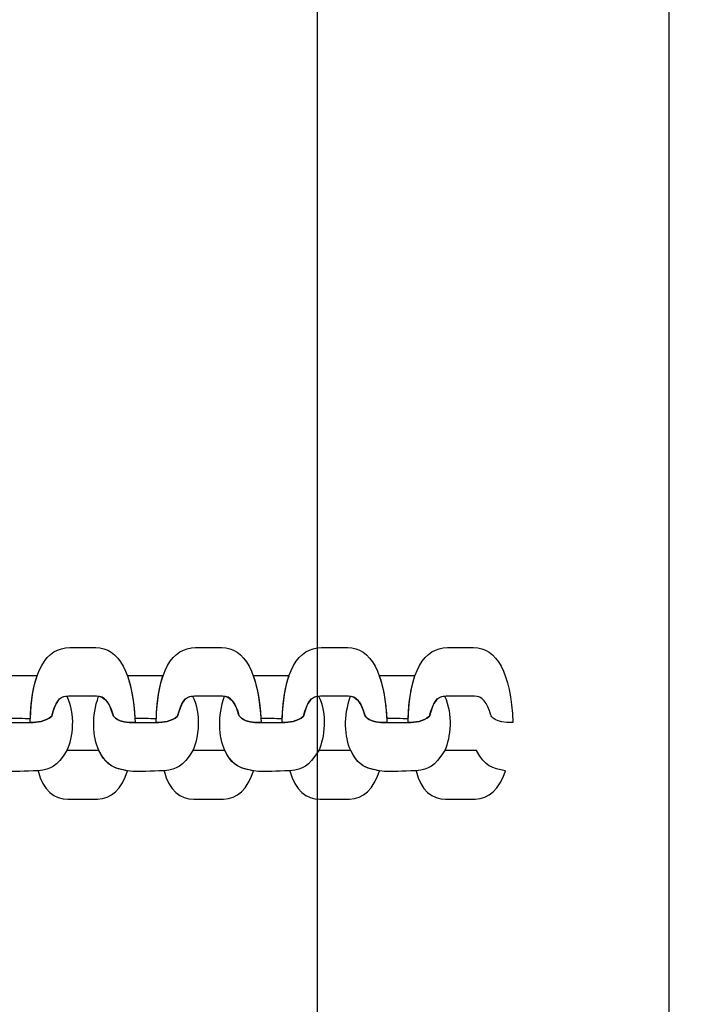
# Model space of a CAD drawing. Units: centimetres. Extents: x -9.8 to 0.7, y 1.8 to 14.2.
# Drawn here: x -2.6 to -2.6, y 9 to 9.2 of the extents above; entities that cross this region are included whole.
import ezdxf

# ---------------------------------------------------------------- set-up
doc = ezdxf.new("R2010")
doc.units = ezdxf.units.CM
doc.header["$MEASUREMENT"] = 0
doc.layers.add('layer 1', color=7, linetype='Continuous')

msp = doc.modelspace()

# ---------------------------------------------------------------- linework, layer by layer
at = {"layer": 'layer 1', "color": 242, "lineweight": 9}
msp.add_open_spline([(-3.42414, 1.77813), (-3.42414, 1.77813), (-2.69145, 1.77813), (-2.69145, 1.77813), (-2.69145, 1.77813), (-1.91093, 1.77813), (-1.27232, 2.41673), (-1.27232, 3.19725), (-1.27232, 3.19725), (-1.27232, 3.19725), (-1.27232, 4.95834), (-1.27232, 4.95834), (-1.27232, 4.95834), (-1.27232, 4.95834), (-0.8178, 4.95834), (-0.8178, 4.95834), (-0.8178, 4.95834), (-0.01007, 4.95834), (0.65081, 5.61922), (0.65081, 6.42695), (0.65081, 6.42695), (0.65081, 6.42695), (0.65081, 7.18521), (0.65081, 7.18521), (0.65081, 7.18521), (0.65081, 7.99295), (-0.01007, 8.65383), (-0.8178, 8.65383), (-0.8178, 8.65383), (-0.8178, 8.65383), (-1.09046, 8.65383), (-1.09046, 8.65383), (-1.09046, 8.65383), (-1.09046, 8.65383), (-1.09046, 12.62629), (-1.09046, 12.62629), (-1.09046, 12.62629), (-1.09046, 13.46757), (-1.77877, 14.15587), (-2.62004, 14.15587), (-2.62004, 14.15587), (-2.62004, 14.15587), (-3.40978, 14.15587), (-3.40978, 14.15587), (-3.40978, 14.15587), (-3.90869, 14.15587), (-4.35379, 13.91378), (-4.63344, 13.54129), (-4.63344, 13.54129), (-4.87886, 13.70916), (-5.17505, 13.80763), (-5.49315, 13.80763), (-5.49315, 13.80763), (-5.49315, 13.80763), (-6.28288, 13.80763), (-6.28288, 13.80763), (-6.28288, 13.80763), (-7.12415, 13.80763), (-7.81246, 13.11932), (-7.81246, 12.27804), (-7.81246, 12.27804), (-7.81246, 12.27804), (-7.81246, 11.66976), (-7.81246, 11.66976), (-7.81246, 11.66976), (-7.81246, 11.66976), (-8.23641, 11.66976), (-8.23641, 11.66976), (-8.23641, 11.66976), (-9.07415, 11.66976), (-9.75956, 10.98436), (-9.75956, 10.14662), (-9.75956, 10.14662), (-9.75956, 10.14662), (-9.75956, 9.3602), (-9.75956, 9.3602), (-9.75956, 9.3602), (-9.75956, 8.52247), (-9.07415, 7.83706), (-8.23641, 7.83706), (-8.23641, 7.83706), (-8.23641, 7.83706), (-7.95457, 7.83706), (-7.95457, 7.83706), (-7.95457, 7.83706), (-7.95457, 7.83706), (-7.87663, 5.17049), (-7.87663, 5.17049), (-7.87663, 5.17049), (-7.85215, 4.33283), (-7.14712, 3.67606), (-6.3099, 3.71099), (-6.3099, 3.71099), (-6.3099, 3.71099), (-5.52396, 3.74379), (-5.52396, 3.74379), (-5.52396, 3.74379), (-5.27777, 3.75405), (-5.04652, 3.8231), (-4.84327, 3.93667), (-4.84327, 3.93667), (-4.84327, 3.93667), (-4.84327, 3.19725), (-4.84327, 3.19725), (-4.84327, 3.19725), (-4.84327, 2.41673), (-4.20466, 1.77813), (-3.42414, 1.77813)], degree=3, knots=[0, 0, 0, 0, 0.035714, 0.035714, 0.035714, 0.035714, 0.071429, 0.071429, 0.071429, 0.071429, 0.107143, 0.107143, 0.107143, 0.107143, 0.142857, 0.142857, 0.142857, 0.142857, 0.178571, 0.178571, 0.178571, 0.178571, 0.214286, 0.214286, 0.214286, 0.214286, 0.25, 0.25, 0.25, 0.25, 0.285714, 0.285714, 0.285714, 0.285714, 0.321429, 0.321429, 0.321429, 0.321429, 0.357143, 0.357143, 0.357143, 0.357143, 0.392857, 0.392857, 0.392857, 0.392857, 0.428571, 0.428571, 0.428571, 0.428571, 0.464286, 0.464286, 0.464286, 0.464286, 0.5, 0.5, 0.5, 0.5, 0.535714, 0.535714, 0.535714, 0.535714, 0.571429, 0.571429, 0.571429, 0.571429, 0.607143, 0.607143, 0.607143, 0.607143, 0.642857, 0.642857, 0.642857, 0.642857, 0.678571, 0.678571, 0.678571, 0.678571, 0.714286, 0.714286, 0.714286, 0.714286, 0.75, 0.75, 0.75, 0.75, 0.785714, 0.785714, 0.785714, 0.785714, 0.821429, 0.821429, 0.821429, 0.821429, 0.857143, 0.857143, 0.857143, 0.857143, 0.892857, 0.892857, 0.892857, 0.892857, 0.928571, 0.928571, 0.928571, 0.928571, 1, 1, 1, 1], dxfattribs=at)
at = {"layer": 'layer 1', "color": 7, "lineweight": 25}
for points, knots in [([(-2.6004, 9.26804), (-2.6004, 9.26804), (-2.55744, 9.26804), (-2.55744, 9.26804), (-2.55744, 9.26804), (-2.55744, 9.26804), (-2.55744, 7.77483), (-2.55744, 7.77483), (-2.55744, 7.77483), (-2.55744, 7.77483), (-2.6004, 7.77483), (-2.6004, 7.77483), (-2.6004, 7.77483), (-2.6004, 7.77483), (-2.6004, 9.26804), (-2.6004, 9.26804)], [0, 0, 0, 0, 0.2, 0.2, 0.2, 0.2, 0.4, 0.4, 0.4, 0.4, 0.6, 0.6, 0.6, 0.6, 1, 1, 1, 1]), ([(-2.6226, 9.07959), (-2.62288, 9.08571), (-2.62461, 9.08873), (-2.6274, 9.08873), (-2.6274, 9.08873), (-2.62847, 9.08873), (-2.62953, 9.08873), (-2.63059, 9.08873), (-2.63059, 9.08873), (-2.63341, 9.08873), (-2.63528, 9.08597), (-2.6354, 9.07959), (-2.6354, 9.07959), (-2.63449, 9.07963), (-2.63363, 9.07966), (-2.63278, 9.08036), (-2.63278, 9.08036), (-2.6323, 9.08224), (-2.63184, 9.08281), (-2.63073, 9.08281), (-2.63073, 9.08281), (-2.62959, 9.08281), (-2.62845, 9.08281), (-2.62732, 9.08281), (-2.62732, 9.08281), (-2.62631, 9.08281), (-2.62574, 9.08202), (-2.6253, 9.08049), (-2.6253, 9.08049), (-2.62526, 9.08034), (-2.6248, 9.07953), (-2.6226, 9.07959)], [0, 0, 0, 0, 0.111111, 0.111111, 0.111111, 0.111111, 0.222222, 0.222222, 0.222222, 0.222222, 0.333333, 0.333333, 0.333333, 0.333333, 0.444444, 0.444444, 0.444444, 0.444444, 0.555556, 0.555556, 0.555556, 0.555556, 0.666667, 0.666667, 0.666667, 0.666667, 0.777778, 0.777778, 0.777778, 0.777778, 1, 1, 1, 1]), ([(-2.60723, 9.07959), (-2.60751, 9.08571), (-2.60924, 9.08873), (-2.61203, 9.08873), (-2.61203, 9.08873), (-2.61309, 9.08873), (-2.61416, 9.08873), (-2.61522, 9.08873), (-2.61522, 9.08873), (-2.61804, 9.08873), (-2.61991, 9.08597), (-2.62003, 9.07959), (-2.62003, 9.07959), (-2.61912, 9.07963), (-2.61826, 9.07966), (-2.61741, 9.08036), (-2.61741, 9.08036), (-2.61693, 9.08224), (-2.61647, 9.08281), (-2.61536, 9.08281), (-2.61536, 9.08281), (-2.61422, 9.08281), (-2.61308, 9.08281), (-2.61194, 9.08281), (-2.61194, 9.08281), (-2.61094, 9.08281), (-2.61037, 9.08202), (-2.60993, 9.08049), (-2.60993, 9.08049), (-2.60989, 9.08034), (-2.60943, 9.07953), (-2.60723, 9.07959)], [0, 0, 0, 0, 0.111111, 0.111111, 0.111111, 0.111111, 0.222222, 0.222222, 0.222222, 0.222222, 0.333333, 0.333333, 0.333333, 0.333333, 0.444444, 0.444444, 0.444444, 0.444444, 0.555556, 0.555556, 0.555556, 0.555556, 0.666667, 0.666667, 0.666667, 0.666667, 0.777778, 0.777778, 0.777778, 0.777778, 1, 1, 1, 1]), ([(-2.59186, 9.07959), (-2.59213, 9.08571), (-2.59387, 9.08873), (-2.59666, 9.08873), (-2.59666, 9.08873), (-2.59772, 9.08873), (-2.59879, 9.08873), (-2.59985, 9.08873), (-2.59985, 9.08873), (-2.60267, 9.08873), (-2.60454, 9.08597), (-2.60466, 9.07959), (-2.60466, 9.07959), (-2.60374, 9.07963), (-2.60288, 9.07966), (-2.60204, 9.08036), (-2.60204, 9.08036), (-2.60156, 9.08224), (-2.60109, 9.08281), (-2.59999, 9.08281), (-2.59999, 9.08281), (-2.59885, 9.08281), (-2.59771, 9.08281), (-2.59657, 9.08281), (-2.59657, 9.08281), (-2.59557, 9.08281), (-2.595, 9.08202), (-2.59456, 9.08049), (-2.59456, 9.08049), (-2.59452, 9.08034), (-2.59406, 9.07953), (-2.59186, 9.07959)], [0, 0, 0, 0, 0.111111, 0.111111, 0.111111, 0.111111, 0.222222, 0.222222, 0.222222, 0.222222, 0.333333, 0.333333, 0.333333, 0.333333, 0.444444, 0.444444, 0.444444, 0.444444, 0.555556, 0.555556, 0.555556, 0.555556, 0.666667, 0.666667, 0.666667, 0.666667, 0.777778, 0.777778, 0.777778, 0.777778, 1, 1, 1, 1]), ([(-2.57649, 9.07959), (-2.57676, 9.08571), (-2.5785, 9.08873), (-2.58129, 9.08873), (-2.58129, 9.08873), (-2.58235, 9.08873), (-2.58341, 9.08873), (-2.58448, 9.08873), (-2.58448, 9.08873), (-2.58729, 9.08873), (-2.58916, 9.08597), (-2.58928, 9.07959), (-2.58928, 9.07959), (-2.58837, 9.07963), (-2.58751, 9.07966), (-2.58666, 9.08036), (-2.58666, 9.08036), (-2.58619, 9.08224), (-2.58572, 9.08281), (-2.58462, 9.08281), (-2.58462, 9.08281), (-2.58348, 9.08281), (-2.58234, 9.08281), (-2.5812, 9.08281), (-2.5812, 9.08281), (-2.5802, 9.08281), (-2.57963, 9.08202), (-2.57919, 9.08049), (-2.57919, 9.08049), (-2.57915, 9.08034), (-2.57869, 9.07953), (-2.57649, 9.07959)], [0, 0, 0, 0, 0.111111, 0.111111, 0.111111, 0.111111, 0.222222, 0.222222, 0.222222, 0.222222, 0.333333, 0.333333, 0.333333, 0.333333, 0.444444, 0.444444, 0.444444, 0.444444, 0.555556, 0.555556, 0.555556, 0.555556, 0.666667, 0.666667, 0.666667, 0.666667, 0.777778, 0.777778, 0.777778, 0.777778, 1, 1, 1, 1]), ([(-2.63892, 9.08529), (-2.63891, 9.08528), (-2.63889, 9.08528), (-2.63888, 9.08528), (-2.63888, 9.08528), (-2.63744, 9.08528), (-2.636, 9.08528), (-2.63457, 9.08528), (-2.63457, 9.08528), (-2.63457, 9.08528), (-2.63457, 9.08528), (-2.63457, 9.08528), (-2.63457, 9.08528), (-2.63503, 9.08397), (-2.63531, 9.08225), (-2.63539, 9.08009), (-2.63539, 9.08009), (-2.63626, 9.0801), (-2.63713, 9.0801), (-2.638, 9.08011), (-2.638, 9.08011), (-2.638, 9.08011), (-2.638, 9.08011), (-2.638, 9.08011), (-2.638, 9.08011), (-2.63813, 9.08223), (-2.63844, 9.08395), (-2.63892, 9.08529)], [0, 0, 0, 0, 0.125, 0.125, 0.125, 0.125, 0.25, 0.25, 0.25, 0.25, 0.375, 0.375, 0.375, 0.375, 0.5, 0.5, 0.5, 0.5, 0.625, 0.625, 0.625, 0.625, 0.75, 0.75, 0.75, 0.75, 1, 1, 1, 1]), ([(-2.62355, 9.08529), (-2.62353, 9.08528), (-2.62352, 9.08528), (-2.6235, 9.08528), (-2.6235, 9.08528), (-2.62207, 9.08528), (-2.62063, 9.08528), (-2.6192, 9.08528), (-2.6192, 9.08528), (-2.6192, 9.08528), (-2.6192, 9.08528), (-2.6192, 9.08528), (-2.6192, 9.08528), (-2.61966, 9.08397), (-2.61994, 9.08225), (-2.62001, 9.08009), (-2.62001, 9.08009), (-2.62089, 9.0801), (-2.62176, 9.0801), (-2.62263, 9.08011), (-2.62263, 9.08011), (-2.62263, 9.08011), (-2.62263, 9.08011), (-2.62263, 9.08011), (-2.62263, 9.08011), (-2.62276, 9.08223), (-2.62307, 9.08395), (-2.62355, 9.08529)], [0, 0, 0, 0, 0.125, 0.125, 0.125, 0.125, 0.25, 0.25, 0.25, 0.25, 0.375, 0.375, 0.375, 0.375, 0.5, 0.5, 0.5, 0.5, 0.625, 0.625, 0.625, 0.625, 0.75, 0.75, 0.75, 0.75, 1, 1, 1, 1]), ([(-2.60818, 9.08529), (-2.60816, 9.08528), (-2.60815, 9.08528), (-2.60813, 9.08528), (-2.60813, 9.08528), (-2.6067, 9.08528), (-2.60526, 9.08528), (-2.60383, 9.08528), (-2.60383, 9.08528), (-2.60383, 9.08528), (-2.60383, 9.08528), (-2.60382, 9.08528), (-2.60382, 9.08528), (-2.60428, 9.08397), (-2.60457, 9.08225), (-2.60464, 9.08009), (-2.60464, 9.08009), (-2.60552, 9.0801), (-2.60639, 9.0801), (-2.60726, 9.08011), (-2.60726, 9.08011), (-2.60726, 9.08011), (-2.60726, 9.08011), (-2.60726, 9.08011), (-2.60726, 9.08011), (-2.60739, 9.08223), (-2.6077, 9.08395), (-2.60818, 9.08529)], [0, 0, 0, 0, 0.125, 0.125, 0.125, 0.125, 0.25, 0.25, 0.25, 0.25, 0.375, 0.375, 0.375, 0.375, 0.5, 0.5, 0.5, 0.5, 0.625, 0.625, 0.625, 0.625, 0.75, 0.75, 0.75, 0.75, 1, 1, 1, 1]), ([(-2.5928, 9.08529), (-2.59279, 9.08528), (-2.59278, 9.08528), (-2.59276, 9.08528), (-2.59276, 9.08528), (-2.59133, 9.08528), (-2.58989, 9.08528), (-2.58845, 9.08528), (-2.58845, 9.08528), (-2.58845, 9.08528), (-2.58845, 9.08528), (-2.58845, 9.08528), (-2.58845, 9.08528), (-2.58891, 9.08397), (-2.5892, 9.08225), (-2.58927, 9.08009), (-2.58927, 9.08009), (-2.59014, 9.0801), (-2.59102, 9.0801), (-2.59189, 9.08011), (-2.59189, 9.08011), (-2.59189, 9.08011), (-2.59189, 9.08011), (-2.59189, 9.08011), (-2.59189, 9.08011), (-2.59202, 9.08223), (-2.59233, 9.08395), (-2.5928, 9.08529)], [0, 0, 0, 0, 0.125, 0.125, 0.125, 0.125, 0.25, 0.25, 0.25, 0.25, 0.375, 0.375, 0.375, 0.375, 0.5, 0.5, 0.5, 0.5, 0.625, 0.625, 0.625, 0.625, 0.75, 0.75, 0.75, 0.75, 1, 1, 1, 1]), ([(-2.64243, 9.08279), (-2.6433, 9.08036), (-2.64315, 9.07789), (-2.64241, 9.07615), (-2.64241, 9.07615), (-2.64159, 9.07462), (-2.64093, 9.07419), (-2.63993, 9.07392), (-2.63993, 9.07392), (-2.63958, 9.07384), (-2.63924, 9.07376), (-2.63889, 9.07368), (-2.63889, 9.07368), (-2.63715, 9.07348), (-2.63618, 9.07368), (-2.63444, 9.07368), (-2.63444, 9.07368), (-2.63277, 9.07396), (-2.63226, 9.07414), (-2.63094, 9.07615), (-2.63094, 9.07615), (-2.63022, 9.07773), (-2.62987, 9.08063), (-2.63095, 9.0828), (-2.63095, 9.0828), (-2.6319, 9.08273), (-2.63234, 9.08212), (-2.63278, 9.08036), (-2.63278, 9.08036), (-2.63363, 9.07966), (-2.63449, 9.07963), (-2.6354, 9.07959), (-2.6354, 9.07959), (-2.63626, 9.07959), (-2.63712, 9.07959), (-2.63798, 9.07959), (-2.63798, 9.07959), (-2.64018, 9.07953), (-2.64063, 9.08035), (-2.64067, 9.08049), (-2.64067, 9.08049), (-2.64107, 9.08188), (-2.64159, 9.08266), (-2.64243, 9.08279)], [0, 0, 0, 0, 0.083333, 0.083333, 0.083333, 0.083333, 0.166667, 0.166667, 0.166667, 0.166667, 0.25, 0.25, 0.25, 0.25, 0.333333, 0.333333, 0.333333, 0.333333, 0.416667, 0.416667, 0.416667, 0.416667, 0.5, 0.5, 0.5, 0.5, 0.583333, 0.583333, 0.583333, 0.583333, 0.666667, 0.666667, 0.666667, 0.666667, 0.75, 0.75, 0.75, 0.75, 0.833333, 0.833333, 0.833333, 0.833333, 1, 1, 1, 1]), ([(-2.62706, 9.08279), (-2.62793, 9.08036), (-2.62778, 9.07789), (-2.62703, 9.07615), (-2.62703, 9.07615), (-2.62622, 9.07462), (-2.62556, 9.07419), (-2.62456, 9.07392), (-2.62456, 9.07392), (-2.62421, 9.07384), (-2.62386, 9.07376), (-2.62352, 9.07368), (-2.62352, 9.07368), (-2.62178, 9.07348), (-2.62081, 9.07368), (-2.61907, 9.07368), (-2.61907, 9.07368), (-2.6174, 9.07396), (-2.61688, 9.07414), (-2.61556, 9.07615), (-2.61556, 9.07615), (-2.61485, 9.07774), (-2.6145, 9.08063), (-2.61558, 9.0828), (-2.61558, 9.0828), (-2.61653, 9.08273), (-2.61697, 9.08212), (-2.61741, 9.08036), (-2.61741, 9.08036), (-2.61826, 9.07966), (-2.61912, 9.07963), (-2.62003, 9.07959), (-2.62003, 9.07959), (-2.62089, 9.07959), (-2.62175, 9.07959), (-2.6226, 9.07959), (-2.6226, 9.07959), (-2.6248, 9.07953), (-2.62526, 9.08035), (-2.6253, 9.08049), (-2.6253, 9.08049), (-2.6257, 9.08188), (-2.62621, 9.08266), (-2.62706, 9.08279)], [0, 0, 0, 0, 0.083333, 0.083333, 0.083333, 0.083333, 0.166667, 0.166667, 0.166667, 0.166667, 0.25, 0.25, 0.25, 0.25, 0.333333, 0.333333, 0.333333, 0.333333, 0.416667, 0.416667, 0.416667, 0.416667, 0.5, 0.5, 0.5, 0.5, 0.583333, 0.583333, 0.583333, 0.583333, 0.666667, 0.666667, 0.666667, 0.666667, 0.75, 0.75, 0.75, 0.75, 0.833333, 0.833333, 0.833333, 0.833333, 1, 1, 1, 1]), ([(-2.61169, 9.08279), (-2.61255, 9.08036), (-2.61241, 9.07789), (-2.61166, 9.07615), (-2.61166, 9.07615), (-2.61085, 9.07462), (-2.61019, 9.07419), (-2.60918, 9.07392), (-2.60918, 9.07392), (-2.60884, 9.07384), (-2.60849, 9.07376), (-2.60815, 9.07368), (-2.60815, 9.07368), (-2.60641, 9.07348), (-2.60543, 9.07368), (-2.6037, 9.07368), (-2.6037, 9.07368), (-2.60203, 9.07396), (-2.60151, 9.07414), (-2.60019, 9.07615), (-2.60019, 9.07615), (-2.59948, 9.07774), (-2.59913, 9.08063), (-2.60021, 9.0828), (-2.60021, 9.0828), (-2.60116, 9.08273), (-2.60159, 9.08212), (-2.60204, 9.08036), (-2.60204, 9.08036), (-2.60288, 9.07966), (-2.60374, 9.07963), (-2.60466, 9.07959), (-2.60466, 9.07959), (-2.60552, 9.07959), (-2.60637, 9.07959), (-2.60723, 9.07959), (-2.60723, 9.07959), (-2.60943, 9.07953), (-2.60989, 9.08035), (-2.60993, 9.08049), (-2.60993, 9.08049), (-2.61033, 9.08188), (-2.61084, 9.08266), (-2.61169, 9.08279)], [0, 0, 0, 0, 0.083333, 0.083333, 0.083333, 0.083333, 0.166667, 0.166667, 0.166667, 0.166667, 0.25, 0.25, 0.25, 0.25, 0.333333, 0.333333, 0.333333, 0.333333, 0.416667, 0.416667, 0.416667, 0.416667, 0.5, 0.5, 0.5, 0.5, 0.583333, 0.583333, 0.583333, 0.583333, 0.666667, 0.666667, 0.666667, 0.666667, 0.75, 0.75, 0.75, 0.75, 0.833333, 0.833333, 0.833333, 0.833333, 1, 1, 1, 1]), ([(-2.59632, 9.08279), (-2.59718, 9.08036), (-2.59704, 9.07789), (-2.59629, 9.07615), (-2.59629, 9.07615), (-2.59548, 9.07462), (-2.59482, 9.07419), (-2.59381, 9.07392), (-2.59381, 9.07392), (-2.59347, 9.07384), (-2.59312, 9.07376), (-2.59278, 9.07368), (-2.59278, 9.07368), (-2.59104, 9.07348), (-2.59006, 9.07368), (-2.58832, 9.07368), (-2.58832, 9.07368), (-2.58666, 9.07396), (-2.58614, 9.07414), (-2.58482, 9.07615), (-2.58482, 9.07615), (-2.58411, 9.07774), (-2.58376, 9.08063), (-2.58484, 9.0828), (-2.58484, 9.0828), (-2.58579, 9.08273), (-2.58622, 9.08212), (-2.58666, 9.08036), (-2.58666, 9.08036), (-2.58751, 9.07966), (-2.58837, 9.07963), (-2.58928, 9.07959), (-2.58928, 9.07959), (-2.59014, 9.07959), (-2.591, 9.07959), (-2.59186, 9.07959), (-2.59186, 9.07959), (-2.59406, 9.07953), (-2.59452, 9.08035), (-2.59456, 9.08049), (-2.59456, 9.08049), (-2.59496, 9.08188), (-2.59547, 9.08266), (-2.59632, 9.08279)], [0, 0, 0, 0, 0.083333, 0.083333, 0.083333, 0.083333, 0.166667, 0.166667, 0.166667, 0.166667, 0.25, 0.25, 0.25, 0.25, 0.333333, 0.333333, 0.333333, 0.333333, 0.416667, 0.416667, 0.416667, 0.416667, 0.5, 0.5, 0.5, 0.5, 0.583333, 0.583333, 0.583333, 0.583333, 0.666667, 0.666667, 0.666667, 0.666667, 0.75, 0.75, 0.75, 0.75, 0.833333, 0.833333, 0.833333, 0.833333, 1, 1, 1, 1]), ([(-2.62352, 9.07368), (-2.62422, 9.0715), (-2.62553, 9.07023), (-2.6272, 9.07023), (-2.6272, 9.07023), (-2.6284, 9.07023), (-2.62961, 9.07023), (-2.63081, 9.07023), (-2.63081, 9.07023), (-2.63242, 9.07023), (-2.63387, 9.07128), (-2.63444, 9.07368), (-2.63444, 9.07368), (-2.63277, 9.07396), (-2.63226, 9.07414), (-2.63094, 9.07615), (-2.63094, 9.07615), (-2.62964, 9.07615), (-2.62834, 9.07615), (-2.62703, 9.07615), (-2.62703, 9.07615), (-2.62597, 9.07415), (-2.62517, 9.07403), (-2.62352, 9.07368)], [0, 0, 0, 0, 0.142857, 0.142857, 0.142857, 0.142857, 0.285714, 0.285714, 0.285714, 0.285714, 0.428571, 0.428571, 0.428571, 0.428571, 0.571429, 0.571429, 0.571429, 0.571429, 0.714286, 0.714286, 0.714286, 0.714286, 1, 1, 1, 1]), ([(-2.60815, 9.07368), (-2.60885, 9.0715), (-2.61016, 9.07023), (-2.61183, 9.07023), (-2.61183, 9.07023), (-2.61303, 9.07023), (-2.61424, 9.07023), (-2.61544, 9.07023), (-2.61544, 9.07023), (-2.61705, 9.07023), (-2.6185, 9.07128), (-2.61907, 9.07368), (-2.61907, 9.07368), (-2.6174, 9.07396), (-2.61688, 9.07414), (-2.61556, 9.07615), (-2.61556, 9.07615), (-2.61426, 9.07615), (-2.61296, 9.07615), (-2.61166, 9.07615), (-2.61166, 9.07615), (-2.6106, 9.07415), (-2.6098, 9.07403), (-2.60815, 9.07368)], [0, 0, 0, 0, 0.142857, 0.142857, 0.142857, 0.142857, 0.285714, 0.285714, 0.285714, 0.285714, 0.428571, 0.428571, 0.428571, 0.428571, 0.571429, 0.571429, 0.571429, 0.571429, 0.714286, 0.714286, 0.714286, 0.714286, 1, 1, 1, 1]), ([(-2.59278, 9.07368), (-2.59348, 9.0715), (-2.59479, 9.07023), (-2.59645, 9.07023), (-2.59645, 9.07023), (-2.59766, 9.07023), (-2.59887, 9.07023), (-2.60007, 9.07023), (-2.60007, 9.07023), (-2.60168, 9.07023), (-2.60312, 9.07128), (-2.6037, 9.07368), (-2.6037, 9.07368), (-2.60203, 9.07396), (-2.60151, 9.07414), (-2.60019, 9.07615), (-2.60019, 9.07615), (-2.59889, 9.07615), (-2.59759, 9.07615), (-2.59629, 9.07615), (-2.59629, 9.07615), (-2.59523, 9.07415), (-2.59442, 9.07403), (-2.59278, 9.07368)], [0, 0, 0, 0, 0.142857, 0.142857, 0.142857, 0.142857, 0.285714, 0.285714, 0.285714, 0.285714, 0.428571, 0.428571, 0.428571, 0.428571, 0.571429, 0.571429, 0.571429, 0.571429, 0.714286, 0.714286, 0.714286, 0.714286, 1, 1, 1, 1]), ([(-2.5774, 9.07368), (-2.57811, 9.0715), (-2.57942, 9.07023), (-2.58108, 9.07023), (-2.58108, 9.07023), (-2.58229, 9.07023), (-2.58349, 9.07023), (-2.5847, 9.07023), (-2.5847, 9.07023), (-2.58631, 9.07023), (-2.58775, 9.07128), (-2.58832, 9.07368), (-2.58832, 9.07368), (-2.58666, 9.07396), (-2.58614, 9.07414), (-2.58482, 9.07615), (-2.58482, 9.07615), (-2.58352, 9.07615), (-2.58222, 9.07615), (-2.58092, 9.07615), (-2.58092, 9.07615), (-2.57986, 9.07415), (-2.57905, 9.07403), (-2.5774, 9.07368)], [0, 0, 0, 0, 0.142857, 0.142857, 0.142857, 0.142857, 0.285714, 0.285714, 0.285714, 0.285714, 0.428571, 0.428571, 0.428571, 0.428571, 0.571429, 0.571429, 0.571429, 0.571429, 0.714286, 0.714286, 0.714286, 0.714286, 1, 1, 1, 1])]:
    msp.add_open_spline(points, degree=3, knots=knots, dxfattribs=at)

doc.saveas('drawing.dxf')
